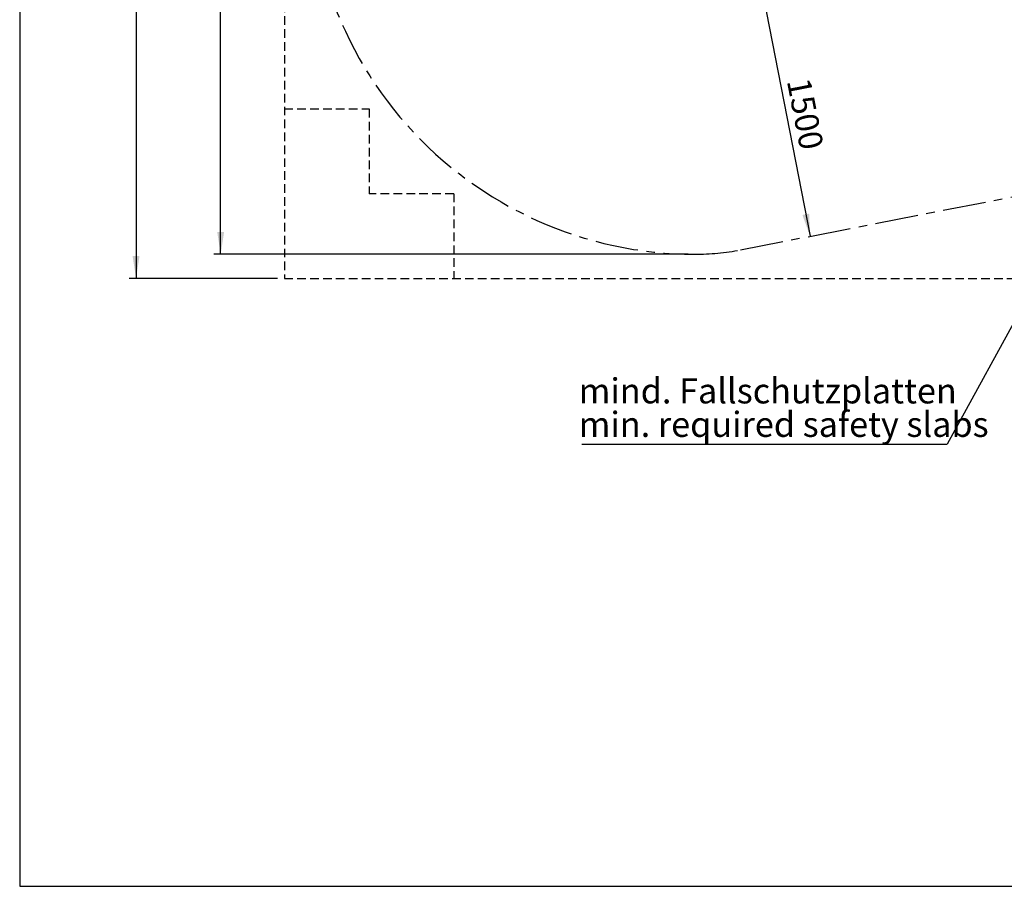
# Model space of a CAD drawing. Units: millimetres. Extents: x 5 to 415, y 5 to 292.
# Drawn here: x 5 to 150, y 5 to 133 of the extents above; entities that cross this region are included whole.
import ezdxf

# ---------------------------------------------------------------- set-up
doc = ezdxf.new("R2010")
doc.units = ezdxf.units.MM
doc.linetypes.add('CENTER', pattern=[10.16, 6.35, -1.27, 1.27, -1.27])
doc.linetypes.add('HIDDEN', pattern=[1.905, 1.27, -0.635])
doc.layers.add('1', color=7, linetype='Continuous', lineweight=25)
doc.layers.add('GESTRICHELT', color=7, linetype='HIDDEN')
doc.layers.add('KETTE', color=7, linetype='CENTER')
doc.styles.add('SLDTEXTSTYLE0', font='ISOCP', dxfattribs={"width": 0.96})
doc.dimstyles.new('SLDDIMSTYLE0', dxfattribs={"dimtxt": 3.5, "dimasz": 3.302, "dimexe": 0, "dimexo": 0.0625, "dimgap": 0.875, "dimtad": 1, "dimlfac": 40, "dimrnd": 1e-09, "dimzin": 12, "dimdsep": 46, "dimtxsty": 'SLDTEXTSTYLE0', "dimsah": 1, "dimcen": 0.09, "dimadec": 0, "dimazin": 3, "dimtfac": 1, "dimtofl": 0, "dimtmove": 0, "dimatfit": 3, "dimfxl": 0, "dimfrac": 2, "dimtolj": 1, "dimtzin": 12, "dimarcsym": 0})
doc.dimstyles.new('SLDDIMSTYLE2', dxfattribs={"dimtxt": 3.5, "dimasz": 3.302, "dimexe": 0, "dimexo": 0.0625, "dimgap": 0.875, "dimtad": 1, "dimdec": 0, "dimlfac": 40, "dimrnd": 1e-09, "dimzin": 12, "dimdsep": 46, "dimtxsty": 'SLDTEXTSTYLE0', "dimsah": 1, "dimcen": 0.09, "dimadec": 0, "dimazin": 3, "dimtfac": 1, "dimtdec": 0, "dimtofl": 0, "dimtmove": 0, "dimatfit": 3, "dimfxl": 0, "dimfrac": 2, "dimtolj": 1, "dimtzin": 12, "dimarcsym": 0})
doc.dimstyles.new('SLDDIMSTYLE4', dxfattribs={"dimtxt": 0.18, "dimasz": 3.302, "dimexe": 0, "dimexo": 0.0625, "dimgap": 0, "dimtad": 0, "dimtih": 1, "dimtoh": 1, "dimdec": 0, "dimrnd": 1e-09, "dimzin": 0, "dimdsep": 46, "dimtxsty": 'Standard', "dimsah": 1, "dimcen": 0.09, "dimadec": 0, "dimazin": 0, "dimtfac": 3.302, "dimtdec": 0, "dimtofl": 0, "dimtmove": 0, "dimatfit": 3, "dimfxl": 0, "dimfrac": 2, "dimtolj": 1, "dimtzin": 0, "dimarcsym": 0})

# ---------------------------------------------------------------- blocks, each defined once
blk = doc.blocks.new('_D_5')
at = {"layer": '1', "color": 7}
for p, q in [((103.11, 250.75), (33.67, 250.75)), ((34.67, 98.25), (34.67, 250.75)), ((103.68, 98.25), (33.67, 98.25))]:
    blk.add_line(p, q, dxfattribs=at)
for points in [[(34.67, 250.75), (34.16, 247.45), (35.18, 247.45)], [(34.67, 98.25), (35.18, 101.55), (34.16, 101.55)]]:
    blk.add_solid(points, dxfattribs=at)
at = {"layer": '1', "color": 7, "insert": (30.16, 169.76), "char_height": 3.5, "attachment_point": 1, "rotation": 90, "style": 'SLDTEXTSTYLE0'}
blk.add_mtext('6100', dxfattribs=at)
blk = doc.blocks.new('_D_8')
at = {"layer": '1', "color": 7}
for p, q in [((105.44, 135.94), (115.49, 137.9)), ((114.51, 137.71), (121.69, 100.9))]:
    blk.add_line(p, q, dxfattribs=at)
for points in [[(114.51, 137.71), (114.64, 134.37), (115.64, 134.57)], [(121.69, 100.9), (121.55, 104.24), (120.56, 104.05)]]:
    blk.add_solid(points, dxfattribs=at)
at = {"layer": '1', "color": 7, "insert": (121.68, 124.51), "char_height": 3.5, "attachment_point": 1, "rotation": 281.034, "style": 'SLDTEXTSTYLE0'}
blk.add_mtext('1500', dxfattribs=at)
blk = doc.blocks.new('_D_13')
at = {"layer": '1', "color": 7}
for p, q in [((43.08, 257.18), (21.18, 257.18)), ((22.18, 257.18), (22.18, 94.68)), ((43.08, 94.68), (21.18, 94.68))]:
    blk.add_line(p, q, dxfattribs=at)
for points in [[(22.18, 257.18), (21.67, 253.88), (22.69, 253.88)], [(22.18, 94.68), (22.69, 97.99), (21.67, 97.99)]]:
    blk.add_solid(points, dxfattribs=at)
at = {"layer": '1', "color": 7, "insert": (17.67, 171.26), "char_height": 3.5, "attachment_point": 1, "rotation": 90, "style": 'SLDTEXTSTYLE0'}
blk.add_mtext('6500', dxfattribs=at)
blk = doc.blocks.new('SW_NOTE_0_3')
at = {"layer": '1', "color": 0}
blk.add_line((-53.97, 0), (0, 0), dxfattribs=at)
at = {"layer": '1', "color": 0, "char_height": 3.7042, "attachment_point": 1, "style": 'SLDTEXTSTYLE0'}
for s, insert in [('mind. Fallschutzplatten', (-54.42, 9.7)), ('min. required safety slabs', (-54.42, 4.76))]:
    blk.add_mtext(s, dxfattribs=dict(at, insert=insert))

msp = doc.modelspace()

# ---------------------------------------------------------------- linework, layer by layer
at = {"layer": '1'}
for p, q in [((5, 292), (5, 5)), ((5, 5), (415, 5))]:
    msp.add_line(p, q, dxfattribs=at)
at = {"layer": 'GESTRICHELT', "color": 7}
for p, q in [((44.07702, 257.1842), (44.07702, 94.6842)), ((44.07702, 119.6842), (56.57702, 119.6842)), ((56.57702, 119.6842), (56.57702, 107.1842)), ((69.07702, 107.1842), (56.57702, 107.1842)), ((69.07702, 107.1842), (69.07702, 94.6842)), ((44.07702, 94.6842), (244.07702, 94.6842))]:
    msp.add_line(p, q, dxfattribs=at)
at = {"layer": 'KETTE', "color": 7}
msp.add_line((111.41787, 98.90195), (162.03962, 108.77297), dxfattribs=at)
for centre, radius, start, end in [((104.67583, 155.1629), 56.91215, 173.2701911, 270), ((104.67583, 133.47727), 35.22652, 270, 281.0339699)]:
    msp.add_arc(centre, radius, start, end, dxfattribs=at)

# ---------------------------------------------------------------- block references
at = {"layer": '1', "color": 7}
msp.add_blockref('SW_NOTE_0_3', (141.95082, 70.24801), dxfattribs=at)

# ---------------------------------------------------------------- dimensions: what is measured, and where the dimension line sits
for base, p1, p2, angle, dimstyle, picture, middle in [((22.17891, 94.6842), (44.07702, 257.1842), (44.07702, 94.6842), 90, 'SLDDIMSTYLE0', '_D_13', (22.17891, 176.14741)), ((34.67198, 250.75075), (104.67583, 98.25075), (104.10805, 250.75075), 90, 'SLDDIMSTYLE2', '_D_5', (34.67198, 174.29854)), ((121.68781, 100.90454), (104.45624, 135.75075), (111.41787, 98.90195), 281.0339699, 'SLDDIMSTYLE0', '_D_8', (118.12248, 119.1887))]:
    dim = msp.add_linear_dim(base=base, p1=p1, p2=p2, angle=angle, dimstyle=dimstyle, dxfattribs=at)
    dim.commit()
    dim.dimension.update_dxf_attribs({"geometry": picture, "text_midpoint": middle, "dimtype": 160})

# ---------------------------------------------------------------- leaders
msp.add_leader([(162.16075, 107.1842), (141.95082, 70.24801)], dimstyle='SLDDIMSTYLE4', dxfattribs=at)

doc.saveas('drawing.dxf')
